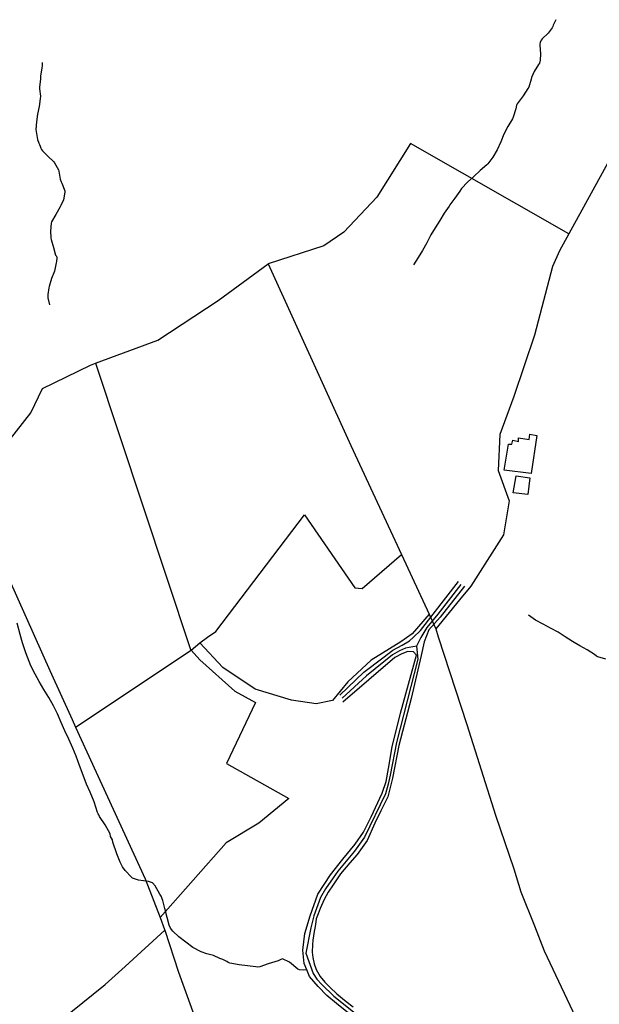
# Model space of a CAD drawing. Extents: x 773431 to 777431, y 6122850 to 6125601.
# Drawn here: x 775737 to 775944, y 6123567 to 6123919 of the extents above; entities that cross this region are included whole.
import ezdxf

# ---------------------------------------------------------------- set-up
doc = ezdxf.new("R2010")
doc.units = 0
doc.header["$MEASUREMENT"] = 0
for name, color, linetype in [('CERCO', 8, 'Continuous'), ('CONSTRUCCION', 9, 'Continuous'), ('EJE-HUELLA', 7, 'Continuous'), ('HUELLA', 7, 'Continuous'), ('QUEBRADA', 5, 'Continuous')]:
    doc.layers.add(name, color=color, linetype=linetype)

msp = doc.modelspace()

# ---------------------------------------------------------------- linework, layer by layer
at = {"layer": 'CERCO', "elevation": 5.76}
for points in [[(775962.54, 6123892.64), (775956.81, 6123885), (775950.59, 6123874.59), (775932.77, 6123842.21)], [(775932.77, 6123842.21), (775876.19, 6123874.38), (775864.18, 6123855.19), (775852.44, 6123842.71), (775845.29, 6123837.93), (775825.41, 6123831.44)], [(775932.77, 6123842.21), (775929.42, 6123836.11), (775926.88, 6123830.52), (775920.52, 6123805.95), (775913.1, 6123784.07), (775908.14, 6123770.54), (775907.47, 6123757.62), (775911.42, 6123746.78), (775909.43, 6123734.65), (775897.82, 6123716.35), (775893.74, 6123711.53), (775885.33, 6123701.16)], [(775763.86, 6123795.93), (775786.1, 6123804.23), (775807.62, 6123818.32), (775825.41, 6123831.44)], [(775825.41, 6123831.44), (775854.89, 6123766.61), (775872.97, 6123727.73)], [(775716.03, 6123756.89), (775728.25, 6123762.38), (775740.73, 6123778.29), (775744.93, 6123786.94), (775762.09, 6123795.28), (775763.86, 6123795.93)], [(775763.86, 6123795.93), (775797.7, 6123693.8), (775797.93, 6123693.55)], [(775716.03, 6123756.89), (775718.16, 6123751.78), (775747.56, 6123686.31), (775755.44, 6123668.76), (775756.7, 6123666)], [(775801.01, 6123696.09), (775803.84, 6123698.11), (775806.72, 6123700.17), (775838.35, 6123741.86), (775856.38, 6123715.78), (775858.98, 6123715.57), (775872.97, 6123727.73)], [(775872.97, 6123727.73), (775882.88, 6123706.41)], [(775882.88, 6123706.41), (775876.88, 6123699.34), (775872.75, 6123696.52), (775862.21, 6123689.91), (775853.83, 6123682.2), (775848.44, 6123675.57), (775842.57, 6123674.31), (775833.71, 6123675.67), (775820.84, 6123679.57), (775809.25, 6123687.28), (775801.01, 6123696.09)], [(775882.88, 6123706.41), (775885.33, 6123701.16)], [(775885.33, 6123701.16), (775886.15, 6123698.34), (775896.3, 6123667.04), (775906.62, 6123634.59), (775913.17, 6123615.51), (775915.58, 6123607.22), (775920.53, 6123595.11), (775923.94, 6123586.16), (775956.43, 6123517.37), (775970.56, 6123495.23), (775980.63, 6123475.78), (775987.6, 6123461.15), (775989.27, 6123457.16), (775994.52, 6123445.14), (776010.07, 6123415.2), (776030.02, 6123377.13), (776045.37, 6123350.21)], [(775797.93, 6123693.55), (775801.01, 6123696.09)], [(775756.7, 6123666), (775797.93, 6123693.55)], [(775797.93, 6123693.55), (775801.11, 6123690.08), (775813.55, 6123678.94), (775820.96, 6123674.86), (775810.63, 6123653.03), (775832.79, 6123640.59), (775822.08, 6123631.74), (775810.4, 6123624.71), (775786.85, 6123598.08)], [(775756.7, 6123666), (775781.59, 6123611.93), (775786.85, 6123598.08)], [(775786.85, 6123598.08), (775788.5, 6123593.77), (775788.56, 6123593.56)], [(775613.43, 6123442.07), (775623.3, 6123451.25), (775635.74, 6123463.15), (775652.59, 6123476.19), (775668.36, 6123490.38), (775677.42, 6123498.32), (775709.87, 6123526.34), (775727.1, 6123540.18), (775747.1, 6123557.88), (775767.32, 6123574.2), (775774.36, 6123580.63), (775788.56, 6123593.56)], [(775788.56, 6123593.56), (775793.46, 6123578.62), (775798.98, 6123563.16), (775810.18, 6123541.74), (775816.65, 6123522.99), (775835.89, 6123470.38), (775837.47, 6123465.01)]]:
    msp.add_lwpolyline(points, dxfattribs=at)
at = {"layer": 'CONSTRUCCION', "elevation": 5.76}
for points in [[(775919.33, 6123756.65), (775909.64, 6123757.79), (775911.22, 6123767.1), (775912.46, 6123767.02), (775912.7, 6123768.52), (775914.73, 6123767.98), (775914.82, 6123769.3), (775918.6, 6123768.73), (775918.85, 6123770.65), (775921.3, 6123770.15), (775919.33, 6123756.65)], [(775918.06, 6123749.04), (775912.92, 6123749.71), (775913.92, 6123755.81), (775918.85, 6123755.1), (775918.06, 6123749.04)]]:
    msp.add_lwpolyline(points, dxfattribs=at)
at = {"layer": 'EJE-HUELLA', "elevation": 5.76}
for points in [[(775894.25, 6123716.94), (775886, 6123706.37), (775882.04, 6123701.65), (775879.91, 6123698.02), (775878.38, 6123694.97)], [(775878.38, 6123694.97), (775878.86, 6123690.28), (775871.24, 6123660.54), (775869.01, 6123648.87), (775868.31, 6123645.69), (775867.27, 6123642.19), (775859.85, 6123626.72), (775856.25, 6123621.77), (775850.36, 6123614.66), (775848.58, 6123612.23), (775845.96, 6123608.27), (775844.17, 6123605.22), (775841.71, 6123598.74), (775840.71, 6123594.44), (775838.93, 6123585.33), (775841.48, 6123578.06), (775842.86, 6123576.09), (775844.56, 6123574.13), (775848.82, 6123569.99), (775856.45, 6123563.94)], [(775878.38, 6123694.97), (775874.41, 6123694.22), (775872.29, 6123693.27), (775869.87, 6123691.9), (775860.57, 6123684.37), (775851.81, 6123676.43)]]:
    msp.add_lwpolyline(points, dxfattribs=at)
at = {"layer": 'HUELLA', "elevation": 5.76}
for points in [[(775895.55, 6123716.37), (775886.86, 6123705.31), (775882.74, 6123700.78), (775881.1, 6123696.54), (775880.1, 6123691.65), (775876.44, 6123676.28), (775872.11, 6123659.47), (775869.86, 6123647.82), (775868.1, 6123641.16), (775865.7, 6123636.12), (775863.56, 6123631.78), (775860.77, 6123625.58), (775857.17, 6123620.63), (775854.63, 6123617.63), (775851.2, 6123613.62), (775848.59, 6123609.8), (775846.84, 6123607.18), (775845.4, 6123604.54), (775843.96, 6123601.28), (775843.27, 6123599.42), (775842.59, 6123597.65), (775842.41, 6123596.54), (775842.19, 6123594.83), (775841.83, 6123593.05), (775841.44, 6123589.98), (775841.22, 6123588.31), (775841.17, 6123585.73), (775841.37, 6123583.83), (775841.88, 6123581.54), (775842.54, 6123579.47), (775843.96, 6123576.97), (775845.65, 6123575.02), (775847.59, 6123573.14), (775849.89, 6123570.85), (775853.26, 6123568.15), (775855.8, 6123566.16)], [(775850.96, 6123677.49), (775859.55, 6123685.63), (775866.31, 6123690.77), (775869.97, 6123693.53), (775873.32, 6123695.28), (775875.91, 6123696.81), (775877.35, 6123698.2), (775879.79, 6123700.52), (775893.37, 6123718.03)], [(775839.23, 6123579.4), (775838.15, 6123579.31), (775836.58, 6123579.44), (775836.08, 6123579.63), (775833, 6123582.09), (775830.53, 6123583.38), (775830.01, 6123583.08), (775829.49, 6123582.82), (775829.01, 6123582.6), (775825.46, 6123581.49), (775822.5, 6123580.49), (775821.68, 6123580.4), (775821.08, 6123580.44), (775815.06, 6123581.18), (775811.82, 6123581.84), (775811.21, 6123582.08), (775810.73, 6123582.43), (775809.32, 6123583.14), (775808.23, 6123583.44), (775805.89, 6123584.48), (775803.5, 6123585.11), (775801.5, 6123585.86), (775798.6, 6123587.33), (775793.56, 6123591.18), (775791.47, 6123593.2), (775790.64, 6123594.32), (775790.17, 6123595.39), (775789.38, 6123598.04), (775788.59, 6123601.27), (775787.87, 6123604.16), (775787.21, 6123605.66), (775786.75, 6123606.42), (775785.1, 6123609.34), (775784.12, 6123610.48), (775782.75, 6123610.9), (775779.21, 6123611.36), (775777.03, 6123612.09), (775776.63, 6123612.43), (775774.39, 6123614.82), (775773.43, 6123616.2), (775772.67, 6123617.8), (775771.48, 6123620.76), (775770.01, 6123624.99), (775769.87, 6123625.82), (775769.21, 6123626.96), (775769.08, 6123627.91), (775767.29, 6123631.22), (775765.2, 6123634.17), (775764.99, 6123634.68), (775764.72, 6123635.12), (775764.58, 6123635.63), (775763.34, 6123639.43), (775761.91, 6123642.81), (775760.63, 6123645.7), (775759.46, 6123648.85), (775758.17, 6123652.37), (775756.91, 6123655.7), (775755.68, 6123658.49), (775754.29, 6123661.75), (775752.93, 6123664.68), (775751.53, 6123667.7), (775750.23, 6123670.79), (775748.83, 6123673.65), (775747.15, 6123676.61), (775745.37, 6123679.44), (775743.76, 6123682.28), (775742.28, 6123684.98), (775740.72, 6123687.9), (775740.15, 6123689.47), (775738.93, 6123692.55), (775737.78, 6123696.14), (775736.99, 6123699.16), (775735.89, 6123703.15)], [(775839.23, 6123579.4), (775838.33, 6123581.63), (775837.82, 6123586.4), (775838.55, 6123592.35), (775840.43, 6123598.66), (775843.18, 6123606.45), (775847.68, 6123613.35), (775852.09, 6123618.93), (775856.48, 6123624.32), (775859.42, 6123628.55), (775862.15, 6123634.04), (775866.17, 6123642.46), (775867.56, 6123646.62), (775868.41, 6123651.33), (775869.74, 6123659.05), (775872.64, 6123670.99), (775878.33, 6123691.76), (775877.27, 6123692.94), (775875.34, 6123693.07), (775873.13, 6123692.23), (775870.65, 6123690.94), (775852.12, 6123674.91)], [(775887.35, 6123530.67), (775886.74, 6123531.23), (775883.26, 6123534.96), (775879.07, 6123539.52), (775874.97, 6123544.1), (775871.82, 6123548.52), (775868.7, 6123551.68), (775864.72, 6123555.64), (775861.67, 6123558.63), (775858.94, 6123560.97), (775855.27, 6123562.98), (775849.81, 6123567.42), (775846.4, 6123570.22), (775843.29, 6123573.42), (775840.19, 6123577.02), (775839.23, 6123579.4)]]:
    msp.add_lwpolyline(points, dxfattribs=at)
at = {"layer": 'QUEBRADA', "elevation": 5.76}
for points in [[(775928.05, 6123918.6), (775927.15, 6123916.69), (775927, 6123916.17), (775926.77, 6123915.72), (775925.78, 6123914.27), (775925.36, 6123913.84), (775923.22, 6123911.73), (775922.92, 6123911.32), (775922.49, 6123910.48), (775922.38, 6123909.97), (775922.35, 6123909.45), (775922.62, 6123906.46), (775922.48, 6123904.16), (775922.25, 6123903.06), (775921.96, 6123902.65), (775920.32, 6123900.07), (775919.41, 6123898), (775919.25, 6123897.42), (775918.43, 6123894.52), (775918.16, 6123893.99), (775916.48, 6123891.42), (775916.1, 6123890.98), (775914.26, 6123888.62), (775914.07, 6123888.12), (775913.83, 6123886.82), (775912.86, 6123883.83), (775912.59, 6123883.25), (775911.02, 6123880.5), (775909.57, 6123877.78), (775908.43, 6123874.97), (775907.22, 6123872.16), (775905.62, 6123869.49), (775903.81, 6123867.1), (775903.43, 6123866.74), (775901.11, 6123864.73), (775898.89, 6123862.59), (775896.59, 6123860.55), (775894.49, 6123858.35), (775893.84, 6123857.42), (775892.09, 6123854.93), (775890.29, 6123852.54), (775890.02, 6123852.04), (775888.31, 6123849.51), (775886.65, 6123846.97), (775885.05, 6123844.35), (775883.54, 6123841.75), (775882.07, 6123838.9), (775880.51, 6123836.26), (775879, 6123833.66), (775877.34, 6123831.12)], [(775744.78, 6123903.29), (775744.8, 6123902.77), (775744.76, 6123902.2), (775744.61, 6123901.33), (775744.25, 6123898.59), (775744.18, 6123898.07), (775744.15, 6123897.54), (775743.89, 6123894.5), (775743.89, 6123893.97), (775744.16, 6123891.34), (775744.07, 6123890.34), (775743.67, 6123887.56), (775743.12, 6123884.84), (775742.79, 6123882.09), (775742.53, 6123879.41), (775742.64, 6123878.74), (775743.12, 6123875.89), (775743.58, 6123874.49), (775743.86, 6123874.05), (775744.11, 6123873.48), (775744.37, 6123872.69), (775744.59, 6123872.21), (775744.9, 6123871.81), (775746.9, 6123869.8), (775748.82, 6123867.97), (775749.16, 6123867.49), (775750.63, 6123865.06), (775750.72, 6123864.57), (775751.27, 6123861.62), (775751.59, 6123860.68), (775751.86, 6123860.21), (775752.9, 6123857.56), (775752.9, 6123857.03), (775752.46, 6123854.29), (775751.44, 6123852.32), (775751.17, 6123851.79), (775749.64, 6123849.07), (775748.13, 6123846.43), (775748.02, 6123845.92), (775747.93, 6123844.64), (775747.86, 6123844.12), (775747.72, 6123843.37), (775747.85, 6123840.63), (775748.04, 6123840.16), (775748.79, 6123837.23), (775749.5, 6123834.58), (775749.89, 6123834.14), (775749.98, 6123833.64), (775749.9, 6123832.31), (775749.78, 6123831.75), (775749.16, 6123828.84), (775748.12, 6123826.18), (775747.28, 6123823.38), (775747.12, 6123822.87), (775746.85, 6123820.44), (775746.77, 6123819.88), (775746.83, 6123819.3), (775747.42, 6123816.75)], [(775946, 6123690.35), (775943.06, 6123691.1), (775942.6, 6123691.36), (775941.87, 6123691.94), (775939.33, 6123693.61), (775936.68, 6123695.05), (775934.01, 6123696.65), (775931.48, 6123698.27), (775928.88, 6123699.91), (775926.25, 6123701.39), (775923.55, 6123702.79), (775920.87, 6123704.27), (775918.38, 6123705.98)]]:
    msp.add_lwpolyline(points, dxfattribs=at)

doc.saveas('drawing.dxf')
